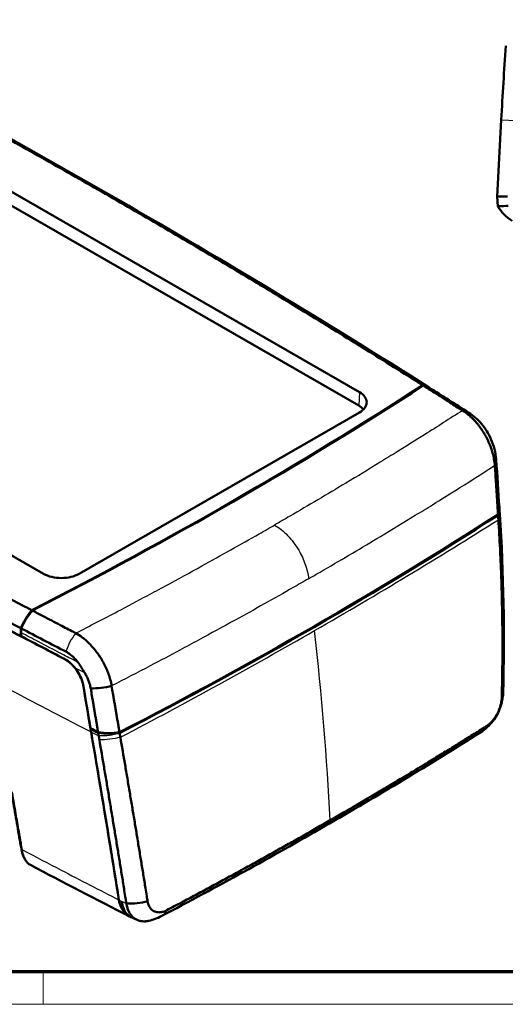
# Model space of a CAD drawing. Units: millimetres. Extents: x 1 to 598, y 1 to 419.
# Drawn here: x 113 to 173, y 1 to 123 of the extents above; entities that cross this region are included whole.
import ezdxf

# ---------------------------------------------------------------- set-up
doc = ezdxf.new("R2010")
doc.units = ezdxf.units.MM
doc.layers.get('0').update_dxf_attribs({"lineweight": 25})
for name, color, linetype, lineweight in [('Rahmen (ISO)', 7, 'Continuous', 70), ('Sichtbar (ISO)', 7, 'Continuous', 50), ('Sichtbar schmal (ISO)', 1, 'Continuous', 25)]:
    doc.layers.add(name, color=color, linetype=linetype, lineweight=lineweight)

# ---------------------------------------------------------------- blocks, each defined once
blk = doc.blocks.new('Ränder Bopla-A2-Rahmen')
at = {"layer": 'Rahmen (ISO)', "color": 91, "lineweight": 70}
blk.add_line((589, 5), (20, 5), dxfattribs=at)
at = {"layer": 'Rahmen (ISO)', "color": 1, "lineweight": 18}
for p, q in [((116, 5), (116, 1)), ((1, 1), (593, 1))]:
    blk.add_line(p, q, dxfattribs=at)

msp = doc.modelspace()

# ---------------------------------------------------------------- linework, layer by layer
at = {"layer": 'Sichtbar (ISO)'}
for p, q in [((82.96482, 118.250974), (155.0897117, 76.7170112)), ((155.0155959, 75.0392365), (82.8907042, 116.5731993)), ((172.1401535, 100.8890798), (172.6380274, 110.3890798)), ((173.4206703, 100.8890798), (172.1401535, 100.8890798)), ((172.2037323, 99.6759237), (172.1401535, 100.8890798)), ((116.0506071, 54.2358861), (43.9257154, 95.7698489)), ((155.0897117, 74.1884761), (120.4414794, 54.2358861)), ((172.4016209, 62.3687624), (172.4178023, 62.1182608)), ((126.6715029, 11.8694171), (126.8218023, 11.7924481))]:
    msp.add_line(p, q, dxfattribs=at)
for centre, major_axis, ratio, start_param, end_param in [((921.6305204, 557.2198266), (1200, 0), 0.575861701, 3.8747072136, 3.9792744204), ((921.5193467, 557.155806), (-1199.8427767, 0), 0.575861701, 0.7391936833, 0.8316026435), ((-275.9659873, 302.4643541), (587.5, 0), 0.575861701, 5.4395910939, 5.5559831937), ((-275.9659873, 302.4643541), (-587.6, 0), 0.575861701, 2.2980168653, 2.414372115), ((152.8942755, 75.4527436), (3.1048156, 0), 0.575861701, 5.4977871438, 7.0685834706), ((152.8942755, 73.8176494), (-3, 0), 0.575861701, 3.5923767567, 3.926990817), ((-274.7833965, 292.0545346), (600, 0), 0.575861701, 5.4426056802, 5.5529686074), ((-274.7734587, 291.9670571), (-600, 0), 0.575861701, 2.3010233023, 2.4113656781), ((118.2460432, 55.5001537), (-3.1048156, 0), 0.575861701, 0.7853981634, 2.3561944902), ((-275.9659862, 300.011712), (587.526179, 0), 0.575861701, 5.4363687022, 5.4365171364), ((921.9603356, 550.1335852), (-1200, 0), 0.575861701, 0.8409412328, 0.8419946909), ((920.5589609, 530.4822069), (1196.3699661, 1.7992815), 0.5785600839, 3.9721592327, 3.9859247944), ((922.7148068, 519.8562177), (1189.82328, 57.8044133), 0.542368294, 3.9536820835, 3.9544994392)]:
    msp.add_ellipse(centre, major_axis=major_axis, ratio=ratio, start_param=start_param, end_param=end_param, dxfattribs=at)
for points, knots in [([(124.6100043, 100.6988779), (122.1480579, 102.1144415), (119.6752571, 103.5239141), (115.9502421, 105.6287173), (114.7059263, 106.3287559), (112.2120067, 107.7257078), (110.9624078, 108.4226185), (108.4579571, 109.813295), (107.2031046, 110.5070613), (104.893792, 111.7782493), (103.8401166, 112.3561454), (102.5782789, 113.0456895), (102.3718695, 113.1584036), (100.9027015, 113.960101), (99.6374169, 114.6475374), (97.1016509, 116.0192349), (95.8311468, 116.7035082), (93.2850284, 118.0688325), (92.0095007, 118.7498375), (89.453102, 120.1087505), (88.1720023, 120.7867791), (86.0670749, 121.8959614), (85.2450965, 122.3278878), (84.4219223, 122.7592341)], [-13.3013918931, -13.3013918931, -13.3013918931, -13.3013918931, -12.2577199936, -12.2577199936, -11.7358905524, -11.7358905524, -11.2140611225, -11.2140611225, -10.6922317031, -10.6922317031, -10.2557335167, -10.2557335167, -10.1704022932, -10.1704022932, -9.648572892, -9.648572892, -9.1267434986, -9.1267434986, -8.604914112, -8.604914112, -8.0830847313, -8.0830847313, -7.7490394238, -7.7490394238, -7.7490394238, -7.7490394238]), ([(124.6100043, 100.6988779), (127.0681702, 99.2811373), (129.5157589, 97.857146), (133.1708087, 95.7120525), (134.3864453, 94.9954987), (136.8122915, 93.559346), (138.0224965, 92.8397498), (140.4374452, 91.3975325), (141.6421898, 90.6749111), (143.8496435, 89.3450664), (144.8531764, 88.738295), (146.050589, 88.0116511), (146.2463202, 87.8927878), (147.6384902, 87.0467502), (148.8322429, 86.3181212), (151.214234, 84.8578708), (152.4024937, 84.1262361), (154.7734178, 82.660024), (155.9560021, 81.9254964), (158.3157927, 80.4533644), (159.4932083, 79.7156281), (161.4193346, 78.503481), (162.1693868, 78.0301352), (162.9184317, 77.5561007)], [-13.3013918931, -13.3013918931, -13.3013918931, -13.3013918931, -12.2577199936, -12.2577199936, -11.7358905524, -11.7358905524, -11.2140611225, -11.2140611225, -10.6922317031, -10.6922317031, -10.2557335167, -10.2557335167, -10.1704022932, -10.1704022932, -9.648572892, -9.648572892, -9.1267434986, -9.1267434986, -8.604914112, -8.604914112, -8.0830847313, -8.0830847313, -7.7490394238, -7.7490394238, -7.7490394238, -7.7490394238]), ([(173.4813439, 99.7269233), (173.0564377, 99.7183736), (172.7374731, 99.70987), (172.3102245, 99.6928701), (172.2032891, 99.6843803), (172.2037323, 99.6759237)], [-5.5432418386, -5.5432418386, -5.5432418386, -5.5432418386, -2.7802804526, -2.7802804526, 0, 0, 0, 0]), ([(163.6969995, 77.2926555), (163.6892268, 77.2979149), (163.6814109, 77.3031001), (163.4513168, 77.4527289), (163.1970226, 77.536126), (162.9184317, 77.5561007)], [-0.1497831878, -0.1497831878, -0.1497831878, -0.1497831878, -0.14466721474, -0.14466721474, 0, 0, 0, 0]), ([(162.985938, 77.513161), (163.3844409, 77.2609228), (163.7825091, 77.0085845), (164.8223894, 76.3484141), (165.4653996, 75.9392164), (166.5989983, 75.2160773), (167.0903243, 74.9020705), (167.666402, 74.5332179), (167.7494259, 74.4800427), (167.8318955, 74.4272061)], [-6.80344742713, -6.80344742713, -6.80344742713, -6.80344742713, -6.62572618076, -6.62572618076, -6.33943842905, -6.33943842905, -6.11844152532, -6.11844152532, -6.08145829774, -6.08145829774, -6.08145829774, -6.08145829774]), ([(167.8318955, 74.4272061), (168.0922484, 74.2718992), (168.3509878, 74.088088), (168.7692118, 73.7413029), (168.9288028, 73.5965936), (169.24173, 73.2878497), (169.3951949, 73.1235599), (169.6942628, 72.7770058), (169.8397532, 72.5946988), (170.1206864, 72.2143077), (170.2560447, 72.0161182), (170.4263365, 71.7462433), (170.4671713, 71.6798337), (170.5919599, 71.4715274), (170.6734387, 71.3276973), (170.8669602, 70.9659194), (170.974858, 70.7455888), (171.1745864, 70.2976776), (171.2662898, 70.0700624), (171.4313896, 69.6121588), (171.5047315, 69.3819279), (171.6319575, 68.9218889), (171.685815, 68.6919509), (171.7820742, 68.1885768), (171.8194688, 67.9169874), (171.8412995, 67.652078)], [-6.08145829774, -6.08145829774, -6.08145829774, -6.08145829774, -6.00565307547, -6.00565307547, -5.95774286845, -5.95774286845, -5.90956951829, -5.90956951829, -5.86110570936, -5.86110570936, -5.81227392037, -5.81227392037, -5.79652897459, -5.79652897459, -5.76329954018, -5.76329954018, -5.71409945431, -5.71409945431, -5.66454801651, -5.66454801651, -5.61488432371, -5.61488432371, -5.56512267661, -5.56512267661, -5.5046820758, -5.5046820758, -5.5046820758, -5.5046820758]), ([(168.6317919, 74.1516146), (169.2080935, 73.7857141), (169.7324957, 73.3197872), (170.6583024, 72.229389), (171.0582218, 71.5825498), (171.7114081, 70.1007287), (171.9400109, 69.2265321), (172.0133624, 68.3622228)], [0, 0, 0, 0, 0.20813521117, 0.20813521117, 0.43243321133, 0.43243321133, 0.69457265483, 0.69457265483, 0.69457265483, 0.69457265483]), ([(74.4054227, 71.7879822), (76.8673692, 70.3724186), (79.34017, 68.962946), (83.065185, 66.8581428), (84.3095008, 66.1581043), (86.8034204, 64.7611523), (88.0530193, 64.0642417), (90.55747, 62.6735652), (91.8123225, 61.9797989), (94.1216351, 60.7086108), (95.1753105, 60.1307147), (96.4371482, 59.4411706), (96.6435576, 59.3284565), (98.1127256, 58.5267591), (99.3780102, 57.8393227), (101.9137761, 56.4676252), (103.1842803, 55.783352), (105.7303987, 54.4180276), (107.0059264, 53.7370226), (109.5623251, 52.3781096), (110.8434248, 51.700081), (112.9483522, 50.5908987), (113.7703306, 50.1589723), (114.5935048, 49.7276261)], [-13.3013918931, -13.3013918931, -13.3013918931, -13.3013918931, -12.2577199936, -12.2577199936, -11.7358905524, -11.7358905524, -11.2140611225, -11.2140611225, -10.6922317031, -10.6922317031, -10.2557335167, -10.2557335167, -10.1704022932, -10.1704022932, -9.648572892, -9.648572892, -9.1267434986, -9.1267434986, -8.604914112, -8.604914112, -8.0830847313, -8.0830847313, -7.7490394238, -7.7490394238, -7.7490394238, -7.7490394238]), ([(73.14734, 69.6026714), (79.7000357, 65.8219504), (86.3284386, 62.0850491), (99.6925795, 54.7231924), (106.4269216, 51.097957), (113.2329172, 47.517704)], [-5.5601954768, -5.5601954768, -5.5601954768, -5.5601954768, -2.7800139197, -2.7800139197, -0.0170053732, -0.0170053732, -0.0170053732, -0.0170053732]), ([(171.8412995, 67.652078), (171.8626854, 67.3223854), (171.8838532, 66.995983), (171.9168275, 66.4874562), (171.9286032, 66.3058379), (171.9521408, 65.9427826), (171.9639049, 65.7613135), (171.9874269, 65.3984372), (171.9991844, 65.2170387), (172.0226878, 64.8543897), (172.0344339, 64.673137), (172.0469013, 64.4807361), (172.0476236, 64.4695894), (172.0593569, 64.2885173), (172.0703671, 64.1185911), (172.0930932, 63.767817), (172.1048092, 63.5869689), (172.1282218, 63.2255395), (172.1399184, 63.0449584), (172.1632898, 62.6841065), (172.1749644, 62.5038347), (172.1982891, 62.1436425), (172.2099389, 61.963725), (172.2259011, 61.7171873), (172.2302146, 61.6505631), (172.2345281, 61.5839368)], [-5.5046820758, -5.5046820758, -5.5046820758, -5.5046820758, -5.394462071, -5.394462071, -5.33328980075, -5.33328980075, -5.27213575489, -5.27213575489, -5.21101432223, -5.21101432223, -5.14993989157, -5.14993989157, -5.14618396954, -5.14618396954, -5.08892685173, -5.08892685173, -5.0279895915, -5.0279895915, -4.9671424997, -4.9671424997, -4.90639996512, -4.90639996512, -4.84577637657, -4.84577637657, -4.82332771452, -4.82332771452, -4.82332771452, -4.82332771452]), ([(172.2345281, 61.5839368), (172.3465574, 61.8330666), (172.4019027, 62.089699), (172.3994271, 62.3793262), (172.3982474, 62.4115718), (172.3961666, 62.4437878)], [-0.26788855242, -0.26788855242, -0.26788855242, -0.26788855242, -0.13381035918, -0.13381035918, -0.11700302148, -0.11700302148, -0.11700302148, -0.11700302148]), ([(172.2403533, 61.4938141), (172.352359, 61.7462062), (172.4075838, 62.0068224), (172.404844, 62.3195216), (172.4022413, 62.3702511), (172.3974923, 62.4209143)], [-0.26818694267, -0.26818694267, -0.26818694267, -0.26818694267, -0.13393870008, -0.13393870008, -0.10793173032, -0.10793173032, -0.10793173032, -0.10793173032]), ([(172.2418404, 61.4708441), (172.242114, 61.4666181), (172.2423875, 61.4623921), (172.245308, 61.4172644), (172.2479508, 61.3763601), (172.2529181, 61.2993469), (172.2552436, 61.2632387), (172.2579593, 61.2210094), (172.2583527, 61.2148904), (172.2591393, 61.2026524), (172.2595325, 61.1965333), (172.2599909, 61.1893985), (172.2600562, 61.1883829), (172.2604492, 61.1822637), (172.260777, 61.1771602), (172.2614976, 61.1659374), (172.2618905, 61.1598181), (172.2626759, 61.1475794), (172.2630686, 61.1414601), (172.2638536, 61.1292212), (172.2642461, 61.1231017), (172.2650308, 61.1108626), (172.265423, 61.104743), (172.2662074, 61.0925037), (172.2665994, 61.086384), (172.2673833, 61.0741444), (172.2677752, 61.0680247), (172.2685587, 61.0557852), (172.2689504, 61.0496651), (172.2704976, 61.0254849), (172.2716523, 61.0074247), (172.2740713, 60.9695611), (172.2753355, 60.9497576), (172.2765987, 60.9299535)], [-5.746622339181, -5.746622339181, -5.746622339181, -5.746622339181, -5.745198447999, -5.745198447999, -5.731417502247, -5.731417502247, -5.719253947853, -5.719253947853, -5.717192809548, -5.717192809548, -5.715131671318, -5.715131671318, -5.714789562013, -5.714789562013, -5.713070533162, -5.713070533162, -5.711009395078, -5.711009395078, -5.708948257067, -5.708948257067, -5.706887119126, -5.706887119126, -5.704825981256, -5.704825981256, -5.702764843454, -5.702764843454, -5.70070370572, -5.70070370572, -5.698642568053, -5.698642568053, -5.692560790856, -5.692560790856, -5.685892327229, -5.685892327229, -5.685892327229, -5.685892327229]), ([(172.2765987, 60.9299535), (172.3534487, 59.7301926), (172.4214832, 58.5306403), (172.5110513, 56.716292), (172.5391015, 56.1010503), (172.5905419, 54.8708582), (172.6139321, 54.2559084), (172.6560505, 53.0263173), (172.6747786, 52.4116763), (172.7075712, 51.1827144), (172.7216356, 50.5683928), (172.7335998, 49.9420542), (172.7338321, 49.9298495), (172.745471, 49.3156948), (172.7546371, 48.7139281), (172.768626, 47.4985381), (172.7733568, 46.8849103), (172.7781486, 45.6582275), (172.7782109, 45.0452178), (172.7736653, 43.8192235), (172.7690539, 43.2061396), (172.7551771, 41.9818746), (172.7459419, 41.3718763), (172.727418, 40.3953027), (172.7196577, 40.0299481), (172.7055528, 39.430068), (172.6996583, 39.1942757), (172.6933537, 38.9562087)], [-5.6858923272, -5.6858923272, -5.6858923272, -5.6858923272, -5.2840793598, -5.2840793598, -5.07785097, -5.07785097, -4.8716254078, -4.8716254078, -4.6653985455, -4.6653985455, -4.4591662514, -4.4591662514, -4.4550677693, -4.4550677693, -4.2529243895, -4.2529243895, -4.0466804097, -4.0466804097, -3.8404473589, -3.8404473589, -3.6342212496, -3.6342212496, -3.4279979377, -3.4279979377, -3.3060379893, -3.3060379893, -3.2259284071, -3.2259284071, -3.2259284071, -3.2259284071]), ([(114.5935048, 49.7276261), (114.2836234, 49.3687694), (114.0011392, 48.9762571), (113.553629, 48.22303), (113.378379, 47.8724848), (113.2329172, 47.517704)], [-0.28858373295, -0.28858373295, -0.28858373295, -0.28858373295, -0.14425267136, -0.14425267136, -0.02612860456, -0.02612860456, -0.02612860456, -0.02612860456]), ([(114.6680708, 49.6887518), (114.3595784, 49.3340179), (114.0776042, 48.946457), (113.6247315, 48.1958782), (113.4448444, 47.8419721), (113.2952551, 47.483396)], [-0.28648506623, -0.28648506623, -0.28648506623, -0.28648506623, -0.14312473695, -0.14312473695, -0.0232703346, -0.0232703346, -0.0232703346, -0.0232703346]), ([(114.6680708, 49.6887518), (115.1060894, 49.4592692), (115.544282, 49.2300369), (116.6906864, 48.6312097), (117.4012696, 48.2609248), (118.657021, 47.6081287), (119.2023026, 47.3251929), (119.8428255, 46.9934518), (119.9351658, 46.9456415), (120.0269179, 46.8981504)], [-6.80344742713, -6.80344742713, -6.80344742713, -6.80344742713, -6.62572618076, -6.62572618076, -6.33943842905, -6.33943842905, -6.11844152532, -6.11844152532, -6.08145829774, -6.08145829774, -6.08145829774, -6.08145829774]), ([(113.2952551, 47.483396), (114.2070187, 47.0038019), (115.1200185, 46.5250424), (116.9533818, 45.5666361), (117.8737664, 45.0869839), (118.7952443, 44.6082651)], [-0.74207363936, -0.74207363936, -0.74207363936, -0.74207363936, -0.37197554406, -0.37197554406, 0, 0, 0, 0]), ([(120.0269179, 46.8981504), (120.2966128, 46.7482231), (120.5665439, 46.5708569), (121.0060681, 46.2363377), (121.1745882, 46.0967703), (121.5066357, 45.7990371), (121.6703078, 45.6406252), (121.9909588, 45.3065001), (122.1478283, 45.1307458), (122.4525387, 44.764047), (122.6003019, 44.5730011), (122.7874962, 44.3128597), (122.8324911, 44.2488458), (122.9703301, 44.0480546), (123.060822, 43.9094148), (123.2770127, 43.5606913), (123.3987151, 43.3483102), (123.6264851, 42.9165472), (123.7324277, 42.6971317), (123.9261333, 42.2557011), (124.0138384, 42.0337414), (124.1697084, 41.5901974), (124.2378546, 41.3684877), (124.3653182, 40.883083), (124.4194977, 40.6211594), (124.4576417, 40.3656442)], [-6.08145829774, -6.08145829774, -6.08145829774, -6.08145829774, -6.00565307547, -6.00565307547, -5.95774286845, -5.95774286845, -5.90956951829, -5.90956951829, -5.86110570936, -5.86110570936, -5.81227392037, -5.81227392037, -5.79652897459, -5.79652897459, -5.76329954018, -5.76329954018, -5.71409945431, -5.71409945431, -5.66454801651, -5.66454801651, -5.61488432371, -5.61488432371, -5.56512267661, -5.56512267661, -5.5046820758, -5.5046820758, -5.5046820758, -5.5046820758]), ([(118.7952443, 44.6082651), (118.991925, 44.506209), (119.1871505, 44.3799115), (119.5661699, 44.0848099), (119.7491476, 43.9169126), (120.0514281, 43.5935141), (120.1744886, 43.4464395), (120.2902211, 43.2919001)], [-0.29649822143, -0.29649822143, -0.29649822143, -0.29649822143, -0.21723388612, -0.21723388612, -0.13838882569, -0.13838882569, -0.079756467, -0.079756467, -0.079756467, -0.079756467]), ([(118.6057758, 43.7167248), (118.6180042, 43.7103832), (118.6302376, 43.7039356), (118.6700092, 43.682637), (118.6975584, 43.6673597), (118.7790719, 43.6206075), (118.8330123, 43.587661), (119.1449553, 43.3854906), (119.3979257, 43.1752396), (119.8587959, 42.7003008), (120.0654544, 42.4420398), (120.4619292, 41.8383118), (120.6371425, 41.4911713), (120.8396097, 40.927606), (120.8967242, 40.7133598), (120.9318231, 40.506808)], [-1.42420578253, -1.42420578253, -1.42420578253, -1.42420578253, -1.41926952283, -1.41926952283, -1.40816243404, -1.40816243404, -1.38640618011, -1.38640618011, -1.28204404581, -1.28204404581, -1.18315256487, -1.18315256487, -1.06516084087, -1.06516084087, -0.99117860483, -0.99117860483, -0.99117860483, -0.99117860483]), ([(118.6161767, 43.7220349), (118.623047, 43.718472), (118.6299174, 43.7148747), (118.6490813, 43.7047446), (118.6613741, 43.6981364), (118.6987646, 43.6777009), (118.723853, 43.6635292), (118.80346, 43.6171027), (118.8578716, 43.5831925), (119.0214711, 43.4746867), (119.1297321, 43.3939942), (119.4684889, 43.1137654), (119.6896236, 42.8884264), (119.8953525, 42.6408731)], [0.0124079782, 0.0124079782, 0.0124079782, 0.0124079782, 0.01518166089, 0.01518166089, 0.02014491866, 0.02014491866, 0.03028087213, 0.03028087213, 0.05233440295, 0.05233440295, 0.09686430313, 0.09686430313, 0.19405070004, 0.19405070004, 0.19405070004, 0.19405070004]), ([(120.9318231, 40.506808), (120.8854121, 40.7799301), (120.8007383, 41.0651724), (120.5673494, 41.6248993), (120.4230599, 41.8959874), (120.1433735, 42.3243211), (120.023253, 42.4869705), (119.8953525, 42.6408731)], [-0.46325079264, -0.46325079264, -0.46325079264, -0.46325079264, -0.36587194196, -0.36587194196, -0.27286272265, -0.27286272265, -0.21220308375, -0.21220308375, -0.21220308375, -0.21220308375]), ([(121.8720017, 40.0556792), (121.8431063, 40.2263502), (121.8029936, 40.4011784), (121.7098239, 40.7249568), (121.6603595, 40.8727632), (121.547803, 41.1683028), (121.4847229, 41.3161201), (121.34585, 41.6099442), (121.2700983, 41.7559145), (121.1688587, 41.9347769), (121.1488192, 41.9694736), (121.1284512, 42.0040435)], [5.5046820758, 5.5046820758, 5.5046820758, 5.5046820758, 5.56512267661, 5.56512267661, 5.61488432371, 5.61488432371, 5.66454801651, 5.66454801651, 5.71409945431, 5.71409945431, 5.72607283509, 5.72607283509, 5.72607283509, 5.72607283509]), ([(124.4576417, 40.3656442), (124.5107471, 40.0542177), (124.5633255, 39.7459034), (124.6452432, 39.2655613), (124.6745002, 39.0940098), (124.732986, 38.7510797), (124.7622199, 38.5796709), (124.8206787, 38.2369134), (124.8499021, 38.0655728), (124.9083261, 37.7230333), (124.937527, 37.5518321), (124.9685244, 37.3701019), (124.9703203, 37.3595734), (124.9994926, 37.1885438), (125.0268696, 37.0280426), (125.083384, 36.6967259), (125.1125216, 36.5259103), (125.1707546, 36.1845326), (125.19985, 36.0139708), (125.2579917, 35.6731418), (125.2870382, 35.5028738), (125.3450755, 35.1626712), (125.3740658, 34.9927394), (125.4137913, 34.7598861), (125.4245268, 34.6969601), (125.4352626, 34.6340321)], [-5.5046820758, -5.5046820758, -5.5046820758, -5.5046820758, -5.394462071, -5.394462071, -5.33328980075, -5.33328980075, -5.27213575489, -5.27213575489, -5.21101432223, -5.21101432223, -5.14993989157, -5.14993989157, -5.14618396954, -5.14618396954, -5.08892685173, -5.08892685173, -5.0279895915, -5.0279895915, -4.9671424997, -4.9671424997, -4.90639996512, -4.90639996512, -4.84577637657, -4.84577637657, -4.82332771452, -4.82332771452, -4.82332771452, -4.82332771452]), ([(122.7889363, 34.6408348), (122.7674682, 34.7675847), (122.7460002, 34.8943361), (122.6956853, 35.1914095), (122.6668389, 35.3617301), (122.6090977, 35.7026643), (122.5802028, 35.8732788), (122.522371, 36.2147619), (122.4934342, 36.3856302), (122.4373092, 36.7170492), (122.4101208, 36.8775998), (122.3811495, 37.0486823), (122.3793661, 37.059214), (122.3485822, 37.2410003), (122.3195825, 37.4122542), (122.2615611, 37.7548994), (122.232539, 37.9262927), (122.1744831, 38.2691559), (122.1454506, 38.4406176), (122.0873678, 38.7836533), (122.0583124, 38.9552577), (121.9769593, 39.4357478), (121.9247438, 39.7441571), (121.8720017, 40.0556792)], [4.86119525898, 4.86119525898, 4.86119525898, 4.86119525898, 4.90639996512, 4.90639996512, 4.9671424997, 4.9671424997, 5.0279895915, 5.0279895915, 5.08892685173, 5.08892685173, 5.14618396954, 5.14618396954, 5.14993989157, 5.14993989157, 5.21101432223, 5.21101432223, 5.27213575489, 5.27213575489, 5.33328980075, 5.33328980075, 5.394462071, 5.394462071, 5.5046820758, 5.5046820758, 5.5046820758, 5.5046820758]), ([(172.8713681, 39.5171846), (172.8434378, 38.9064067), (172.7201402, 38.2912691), (172.2999555, 37.1108852), (171.9886555, 36.5336565), (171.1842031, 35.4848544), (170.6686581, 35.0072125), (170.0932978, 34.6458499)], [0, 0, 0, 0, 0.18375933144, 0.18375933144, 0.37612844885, 0.37612844885, 0.58080061684, 0.58080061684, 0.58080061684, 0.58080061684]), ([(172.6933537, 38.9562087), (172.6900649, 38.8320173), (172.6801896, 38.7046879), (172.6486792, 38.4562371), (172.6280857, 38.335435), (172.5761667, 38.0923329), (172.544878, 37.9701455), (172.4722157, 37.7265544), (172.4308502, 37.6051424), (172.338922, 37.365471), (172.2884115, 37.2472098), (172.1817231, 37.0211021), (172.1259763, 36.9130375), (172.0637277, 36.8022239), (172.0606306, 36.7967345), (171.994991, 36.6808989), (171.928717, 36.5736279), (171.7901626, 36.3675411), (171.7179246, 36.2686813), (171.5685475, 36.0806033), (171.4914386, 35.9913569), (171.3335054, 35.8236736), (171.2526848, 35.7451847), (171.0432719, 35.5600131), (170.9134547, 35.4620149), (170.7826402, 35.3795001)], [-3.22592840709, -3.22592840709, -3.22592840709, -3.22592840709, -3.18407804081, -3.18407804081, -3.14579958135, -3.14579958135, -3.10752534548, -3.10752534548, -3.0692857451, -3.0692857451, -3.03124551638, -3.03124551638, -2.99517149385, -2.99517149385, -2.99328865481, -2.99328865481, -2.95538551869, -2.95538551869, -2.91771966143, -2.91771966143, -2.88019933764, -2.88019933764, -2.84283845782, -2.84283845782, -2.78499144664, -2.78499144664, -2.78499144664, -2.78499144664]), ([(170.7826402, 35.3795001), (170.2156317, 35.0218445), (169.6532738, 34.6686104), (168.5647399, 33.9876982), (168.0427336, 33.6624198), (166.9952903, 33.012222), (166.4703611, 32.6876213), (165.41851, 32.0396787), (164.8915545, 31.7163155), (163.835444, 31.0707193), (163.3063035, 30.7484953), (162.2640081, 30.1162098), (161.7509217, 29.806107), (161.2186588, 29.4856023), (161.2004762, 29.474655), (160.6499567, 29.1432437), (160.1165547, 28.8233647), (159.0476288, 28.1847845), (158.5121048, 27.8660832), (157.4389417, 27.2298624), (156.9013026, 26.9123429), (155.8239175, 26.2784905), (155.2841717, 25.9621577), (153.6617865, 25.0149468), (152.5760034, 24.3858582), (151.4860459, 23.7591659)], [-2.7849914466, -2.7849914466, -2.7849914466, -2.7849914466, -2.5348451428, -2.5348451428, -2.3044047061, -2.3044047061, -2.0739641926, -2.0739641926, -1.8435237122, -1.8435237122, -1.6130832294, -1.6130832294, -1.3905142447, -1.3905142447, -1.3826427506, -1.3826427506, -1.1522022859, -1.1522022859, -0.9217617966, -0.9217617966, -0.6913213911, -0.6913213911, -0.4608808284, -0.4608808284, -0.0000007846, -0.0000007846, -0.0000007846, -0.0000007846]), ([(125.3657125, 13.9034654), (124.8484381, 17.1333092), (124.3151592, 20.4088647), (123.1925077, 27.1927131), (122.6019051, 30.7037105), (121.9938835, 34.259414)], [-2.4837807316, -2.4837807316, -2.4837807316, -2.4837807316, -1.2683751599, -1.2683751599, 0, 0, 0, 0]), ([(122.7889363, 34.6408348), (123.2224619, 34.5740314), (123.6694977, 34.5397597), (124.5624538, 34.5380387), (125.0052975, 34.5699148), (125.4352626, 34.6340321)], [-0.26786682443, -0.26786682443, -0.26786682443, -0.26786682443, -0.13324424265, -0.13324424265, 0, 0, 0, 0]), ([(122.8006023, 34.5812123), (123.2349758, 34.5090456), (123.6828514, 34.4698594), (124.5767306, 34.4596192), (125.0196879, 34.4877979), (125.4497938, 34.5489229)], [-0.26815829222, -0.26815829222, -0.26815829222, -0.26815829222, -0.13327947668, -0.13327947668, 0, 0, 0, 0]), ([(122.8626646, 34.2148511), (122.8459676, 34.313414), (122.8292712, 34.4119745), (122.8085844, 34.5340924), (122.8045934, 34.5576523), (122.8006023, 34.5812123)], [5.746622339181, 5.746622339181, 5.746622339181, 5.746622339181, 5.781772184339, 5.781772184339, 5.790174606206, 5.790174606206, 5.790174606206, 5.790174606206]), ([(122.9495726, 33.7022374), (122.9463815, 33.7209954), (122.9431914, 33.739754), (122.9370939, 33.7756222), (122.9341864, 33.7927316), (122.9302948, 33.8156401), (122.9293099, 33.8214385), (122.9273404, 33.8330347), (122.9263557, 33.8388329), (122.9243866, 33.8504297), (122.9234022, 33.8562281), (122.9214335, 33.867825), (122.9204492, 33.8736236), (122.918481, 33.8852208), (122.9174969, 33.8910195), (122.9155291, 33.9026169), (122.9145453, 33.9084157), (122.9125778, 33.9200134), (122.9115942, 33.9258123), (122.9097904, 33.9364478), (122.9089702, 33.9412843), (122.9079869, 33.9470834), (122.9078237, 33.9480459), (122.9066772, 33.9548076), (122.905694, 33.9606067), (122.9037278, 33.9722052), (122.9027448, 33.9780045), (122.8959615, 34.0180284), (122.8901648, 34.0522548), (122.8778084, 34.1252626), (122.8712498, 34.1640446), (122.8640188, 34.2068364), (122.8633417, 34.2108437), (122.8626646, 34.2148511)], [5.685892327229, 5.685892327229, 5.685892327229, 5.685892327229, 5.692560790856, 5.692560790856, 5.698642568053, 5.698642568053, 5.70070370572, 5.70070370572, 5.702764843454, 5.702764843454, 5.704825981256, 5.704825981256, 5.706887119126, 5.706887119126, 5.708948257067, 5.708948257067, 5.711009395078, 5.711009395078, 5.713070533162, 5.713070533162, 5.714789562013, 5.714789562013, 5.715131671318, 5.715131671318, 5.717192809548, 5.717192809548, 5.719253947853, 5.719253947853, 5.731417502247, 5.731417502247, 5.745198447999, 5.745198447999, 5.746622339181, 5.746622339181, 5.746622339181, 5.746622339181]), ([(125.4534951, 34.527228), (125.454176, 34.5232366), (125.4548571, 34.5192452), (125.4621298, 34.4766238), (125.4687261, 34.4379962), (125.4811536, 34.365279), (125.4869836, 34.331189), (125.4938059, 34.2913245), (125.4947945, 34.2855482), (125.496772, 34.273996), (125.4977608, 34.2682199), (125.4989139, 34.2614852), (125.4990781, 34.2605265), (125.5000671, 34.2547505), (125.500892, 34.2499333), (125.5027061, 34.2393402), (125.5036954, 34.2335644), (125.5056741, 34.2220128), (125.5066636, 34.2162371), (125.5086427, 34.2046859), (125.5096324, 34.1989103), (125.511612, 34.1873593), (125.5126018, 34.1815839), (125.5145818, 34.1700331), (125.5155719, 34.1642578), (125.5175523, 34.1527072), (125.5185426, 34.1469321), (125.5205234, 34.1353821), (125.5215139, 34.1296068), (125.5254279, 34.1067895), (125.5283521, 34.0897483), (125.5344844, 34.054023), (125.5376928, 34.0353391), (125.5409022, 34.0166559)], [-5.746622339181, -5.746622339181, -5.746622339181, -5.746622339181, -5.745198447999, -5.745198447999, -5.731417502247, -5.731417502247, -5.719253947853, -5.719253947853, -5.717192809548, -5.717192809548, -5.715131671318, -5.715131671318, -5.714789562013, -5.714789562013, -5.713070533162, -5.713070533162, -5.711009395078, -5.711009395078, -5.708948257067, -5.708948257067, -5.706887119126, -5.706887119126, -5.704825981256, -5.704825981256, -5.702764843454, -5.702764843454, -5.70070370572, -5.70070370572, -5.698642568053, -5.698642568053, -5.692560790856, -5.692560790856, -5.685892327229, -5.685892327229, -5.685892327229, -5.685892327229]), ([(126.286951, 13.4645784), (126.2527726, 13.6787686), (126.2188585, 13.8910762), (126.1324147, 14.4316286), (126.0796149, 14.7612407), (125.9380861, 15.6433168), (125.8492626, 16.1953849), (125.6701465, 17.3055706), (125.5800246, 17.8626233), (125.3989548, 18.9787632), (125.3079927, 19.5379393), (125.1251166, 20.6590828), (125.0332091, 21.2210096), (124.8503233, 22.3361589), (124.7593612, 22.8893425), (124.6661056, 23.4549821), (124.6642522, 23.4662231), (124.5691292, 24.0431282), (124.4754018, 24.6100541), (124.2870364, 25.7463754), (124.1923984, 26.3157714), (124.0022101, 27.4570211), (123.9066598, 28.0288747), (123.7146461, 29.1750212), (123.6181827, 29.7493137), (123.3324283, 31.4460926), (123.1418495, 32.5720209), (122.9495726, 33.7022374)], [3.2259284071, 3.2259284071, 3.2259284071, 3.2259284071, 3.3060379893, 3.3060379893, 3.4279979377, 3.4279979377, 3.6342212496, 3.6342212496, 3.8404473589, 3.8404473589, 4.0466804097, 4.0466804097, 4.2529243895, 4.2529243895, 4.4550677693, 4.4550677693, 4.4591662514, 4.4591662514, 4.6653985455, 4.6653985455, 4.8716254078, 4.8716254078, 5.07785097, 5.07785097, 5.2840793598, 5.2840793598, 5.6858923272, 5.6858923272, 5.6858923272, 5.6858923272]), ([(125.5409022, 34.0166559), (125.73502, 32.8844249), (125.9274162, 31.7564878), (126.2158845, 30.0566785), (126.3132621, 29.4813598), (126.5070916, 28.3331642), (126.6035435, 27.7602877), (126.7955224, 26.6169956), (126.8910493, 26.04658), (127.0811799, 24.9082231), (127.1757837, 24.340281), (127.271794, 23.7623413), (127.2736646, 23.7510801), (127.36779, 23.1844262), (127.4595984, 22.63025), (127.6441817, 21.5130988), (127.7369401, 20.9501628), (127.9215051, 19.8270045), (128.0133052, 19.266823), (128.1960383, 18.1486754), (128.2869855, 17.59062), (128.4677391, 16.4784352), (128.5573745, 15.9253727), (128.7001864, 15.0417062), (128.7534612, 14.7114994), (128.8406874, 14.169972), (128.8749098, 13.9572815), (128.9093969, 13.7427048)], [-5.6858923272, -5.6858923272, -5.6858923272, -5.6858923272, -5.2840793598, -5.2840793598, -5.07785097, -5.07785097, -4.8716254078, -4.8716254078, -4.6653985455, -4.6653985455, -4.4591662514, -4.4591662514, -4.4550677693, -4.4550677693, -4.2529243895, -4.2529243895, -4.0466804097, -4.0466804097, -3.8404473589, -3.8404473589, -3.6342212496, -3.6342212496, -3.4279979377, -3.4279979377, -3.3060379893, -3.3060379893, -3.2259284071, -3.2259284071, -3.2259284071, -3.2259284071]), ([(112.0857512, 27.262478), (112.1636118, 26.7928051), (112.2420145, 26.323663), (112.3999448, 25.3864315), (112.4794724, 24.918342), (112.6396935, 23.9832061), (112.720387, 23.5161597), (112.882982, 22.5831003), (112.9648834, 22.1170872), (113.1299365, 21.1860842), (113.2130883, 20.7210943), (113.2968867, 20.2566107)], [0, 0, 0, 0, 0.17272914731, 0.17272914731, 0.34545829461, 0.34545829461, 0.51818744192, 0.51818744192, 0.69091658923, 0.69091658923, 0.86364573653, 0.86364573653, 0.86364573653, 0.86364573653]), ([(131.2783616, 12.630499), (131.9002944, 12.9575092), (132.5145452, 13.281839), (133.6986064, 13.9096273), (134.2642476, 14.2106833), (135.394907, 14.8147716), (135.9593721, 15.1175113), (137.0861175, 15.7241389), (137.6484346, 16.0280461), (138.7711071, 16.6371276), (139.3314468, 16.9422935), (140.4309799, 17.543405), (140.9702448, 17.8393111), (141.5276004, 18.1462759), (141.5466376, 18.1567621), (142.1229598, 18.4742558), (142.6792293, 18.7818769), (143.7897241, 19.3983415), (144.3439495, 19.7071852), (145.4503489, 20.3260909), (146.0025229, 20.636153), (147.1048114, 21.2574912), (147.6549256, 21.5687671), (149.3021658, 22.5044082), (150.3961855, 23.1305846), (151.4860459, 23.7591659)], [-2.7849914466, -2.7849914466, -2.7849914466, -2.7849914466, -2.5348451428, -2.5348451428, -2.3044047061, -2.3044047061, -2.0739641926, -2.0739641926, -1.8435237122, -1.8435237122, -1.6130832294, -1.6130832294, -1.3905142447, -1.3905142447, -1.3826427506, -1.3826427506, -1.1522022859, -1.1522022859, -0.9217617966, -0.9217617966, -0.6913213911, -0.6913213911, -0.4608808284, -0.4608808284, -0.0000007846, -0.0000007846, -0.0000007846, -0.0000007846]), ([(113.2968867, 20.2566107), (113.330079, 20.0726302), (113.3698559, 19.8957124), (113.4635119, 19.5605241), (113.517159, 19.4026912), (113.6414006, 19.1057823), (113.7120587, 18.966706), (113.8742247, 18.7110589), (113.965803, 18.594177), (114.17667, 18.3870641), (114.2960939, 18.297536), (114.426777, 18.2287185)], [0, 0, 0, 0, 0.06343806089, 0.06343806089, 0.12687612179, 0.12687612179, 0.19031418268, 0.19031418268, 0.25375224358, 0.25375224358, 0.31719030447, 0.31719030447, 0.31719030447, 0.31719030447]), ([(126.6715029, 11.8694172), (126.3619447, 12.0279707), (126.0950031, 12.2625419), (125.6244406, 12.9280614), (125.4491379, 13.3825602), (125.3657125, 13.9034654)], [-0.35909536032, -0.35909536032, -0.35909536032, -0.35909536032, -0.19601910418, -0.19601910418, 0, 0, 0, 0]), ([(126.8883728, 11.7603082), (126.8414996, 11.7815993), (126.7956606, 11.8051867), (126.4738333, 11.9912709), (126.242989, 12.2366068), (125.89362, 12.8763532), (125.7776446, 13.2661242), (125.7249477, 13.7125945), (125.7245247, 13.7162182), (125.724106, 13.7198453)], [-0.36883950129, -0.36883950129, -0.36883950129, -0.36883950129, -0.34128350011, -0.34128350011, -0.17064873134, -0.17064873134, 0, 0, 0.00139509486, 0.00139509486, 0.00139509486, 0.00139509486]), ([(129.0607862, 11.325042), (129.010336, 11.3133159), (128.960125, 11.3030301), (128.7669202, 11.2688445), (128.6260034, 11.2554458), (128.3503252, 11.2527473), (128.2156078, 11.2635493), (127.9542817, 11.3094711), (127.8277337, 11.3447403), (127.7006786, 11.3943367), (127.6946794, 11.3967133), (127.5740158, 11.4452189), (127.4643734, 11.502151), (127.2510638, 11.6405853), (127.1480545, 11.7232572), (126.9561571, 11.9110345), (126.8673527, 12.0162436), (126.7058539, 12.2473295), (126.6331706, 12.3732341), (126.5052191, 12.643721), (126.4500306, 12.7882028), (126.3539955, 13.1063183), (126.3148851, 13.2814788), (126.286951, 13.4645784)], [2.86712704188, 2.86712704188, 2.86712704188, 2.86712704188, 2.88019933764, 2.88019933764, 2.91771966143, 2.91771966143, 2.95538551869, 2.95538551869, 2.99328865481, 2.99328865481, 2.99517149385, 2.99517149385, 3.03124551638, 3.03124551638, 3.0692857451, 3.0692857451, 3.10752534548, 3.10752534548, 3.14579958135, 3.14579958135, 3.18407804081, 3.18407804081, 3.22592840709, 3.22592840709, 3.22592840709, 3.22592840709]), ([(128.9093969, 13.7427048), (128.9273876, 13.6307675), (128.952434, 13.5235482), (129.0137384, 13.3285459), (129.0489008, 13.2398514), (129.1303108, 13.0735285), (129.176508, 12.9959622), (129.2790733, 12.8532779), (129.3354344, 12.788143), (129.45716, 12.6715066), (129.5224717, 12.619943), (129.6576667, 12.5331267), (129.7271355, 12.4971689), (129.8035665, 12.4662155), (129.8073664, 12.4646979), (129.8878437, 12.4330054), (129.967979, 12.410046), (130.1334247, 12.3790211), (130.2186968, 12.3708654), (130.393162, 12.3692757), (130.4823272, 12.3757802), (130.6632409, 12.4032259), (130.7549913, 12.424114), (130.9906704, 12.4952539), (131.1348755, 12.5550545), (131.2783616, 12.630499)], [-3.22592840709, -3.22592840709, -3.22592840709, -3.22592840709, -3.18407804081, -3.18407804081, -3.14579958135, -3.14579958135, -3.10752534548, -3.10752534548, -3.0692857451, -3.0692857451, -3.03124551638, -3.03124551638, -2.99517149385, -2.99517149385, -2.99328865481, -2.99328865481, -2.95538551869, -2.95538551869, -2.91771966143, -2.91771966143, -2.88019933764, -2.88019933764, -2.84283845782, -2.84283845782, -2.78499144664, -2.78499144664, -2.78499144664, -2.78499144664])]:
    msp.add_open_spline(points, degree=3, knots=knots, dxfattribs=at)
for points in [[(85.1172672, 122.5466458), (98.805699, 115.3712774), (112.2099709, 108.0108072), (125.3090348, 100.4768905)], [(172.6380274, 110.3890798), (172.7974895, 113.4317982), (172.9847532, 116.4728496), (173.199787, 119.5118536)], [(125.3085966, 100.4761328), (125.3091133, 100.4758355), (125.30963, 100.4755379), (125.3101464, 100.4752401)], [(125.3105848, 100.4759979), (138.3976956, 92.9303016), (151.1867395, 85.2072041), (163.6573639, 77.3185938)], [(173.9829301, 97.8890798), (173.2509379, 98.3205593), (172.6320689, 98.9420879), (172.2037323, 99.6759237)], [(163.7192206, 77.2788661), (163.5029969, 77.4156687), (163.2561859, 77.4944667), (162.985938, 77.513161)], [(163.7192206, 77.2788661), (165.3643166, 76.2380303), (167.0039563, 75.1942599), (168.6380404, 74.1476299)], [(171.8412995, 67.652078), (171.974458, 67.8938446), (172.0315213, 68.1340961), (172.0124124, 68.3620845)], [(172.0148749, 68.3419944), (172.1420975, 66.3759253), (172.2691794, 64.4098746), (172.3961666, 62.4437878)], [(172.4175781, 62.1217338), (172.4293116, 61.9567601), (172.4409895, 61.79166), (172.452567, 61.6264853)], [(172.2403533, 61.4938141), (172.240849, 61.4861575), (172.2413447, 61.4785008), (172.2418404, 61.4708441)], [(172.4519986, 61.620239), (172.4518699, 61.6222782), (172.451735, 61.6243166), (172.4515941, 61.6263541)], [(172.452977, 61.6203707), (172.9252181, 54.2414345), (173.0655528, 46.8681082), (172.8721241, 39.5381535)], [(113.1945633, 46.5402608), (113.2073422, 46.8659108), (113.2201309, 47.1918289), (113.2329172, 47.517704)], [(113.2700288, 46.9482712), (113.2631706, 46.8027919), (113.2597272, 46.6588806), (113.2597024, 46.5166839)], [(113.2597024, 46.5166839), (115.0403182, 45.5820393), (116.8258178, 44.6504854), (118.6161767, 43.7220349)], [(113.2952551, 47.483396), (113.2868464, 47.3050167), (113.2784368, 47.1266247), (113.2700288, 46.9482712)], [(121.1284512, 42.0040435), (120.867934, 42.4462126), (120.5949155, 42.8850366), (120.2902211, 43.2919001)], [(121.8463584, 35.125935), (121.5424689, 36.9135923), (121.2356124, 38.7190506), (120.9318231, 40.506808)], [(121.9191962, 34.6974663), (121.5921322, 36.6213906), (121.2609894, 38.5697109), (120.9318231, 40.506808)], [(124.4576417, 40.3656442), (123.6114407, 40.1635117), (122.7092317, 40.0553554), (121.8720017, 40.0556792)], [(172.6933537, 38.9562087), (172.8066256, 39.1429147), (172.8658683, 39.3390829), (172.8710663, 39.5382069)], [(121.8886713, 35.1041365), (121.8768333, 35.0980732), (121.8649948, 35.0920103), (121.853156, 35.0859476)], [(121.853156, 35.0859476), (121.8751685, 34.9564572), (121.8971832, 34.8269561), (121.9191962, 34.6974663)], [(121.853156, 35.0859476), (122.1688222, 34.917606), (122.4846377, 34.7493609), (122.8006023, 34.5812123)], [(121.9191962, 34.6974663), (121.9440257, 34.5514091), (121.9689215, 34.4053916), (121.9938835, 34.259414)], [(121.9938835, 34.259414), (121.9689215, 34.4053916), (121.9440257, 34.5514091), (121.9191962, 34.6974663)], [(121.9938835, 34.259414), (122.0949048, 33.6686426), (122.1954464, 33.0790978), (122.2955085, 32.4907906)], [(125.4497938, 34.5489229), (125.4510275, 34.5416913), (125.4522613, 34.5344597), (125.4534951, 34.527228)], [(170.0932942, 34.6458557), (163.8123525, 30.6816077), (157.3725505, 26.8012423), (150.783362, 23.0104042)], [(122.9724184, 28.4864558), (122.7492912, 29.8145959), (122.5236572, 31.14941), (122.2955085, 32.4907906)], [(125.3657125, 13.9034654), (124.6026753, 18.6678433), (123.8049868, 23.5306858), (122.9724184, 28.4864558)], [(150.7833617, 23.0104047), (144.1969386, 19.2138914), (137.4575182, 15.5048292), (130.5756559, 11.8888099)], [(128.9093969, 13.7427048), (128.0581377, 13.5060732), (127.1420574, 13.4089173), (126.286951, 13.4645784)], [(130.5827511, 11.8925609), (130.1051258, 11.6385025), (129.5883575, 11.4476546), (129.0607998, 11.3250422)]]:
    msp.add_open_spline(points, degree=3, dxfattribs=at)
at = {"layer": 'Sichtbar schmal (ISO)'}
for p, q in [((172.6380274, 110.3890798), (174.4875304, 110.2921514)), ((155.0897117, 76.7170112), (155.0155959, 75.0392365))]:
    msp.add_line(p, q, dxfattribs=at)
for centre, major_axis, ratio, start_param, end_param in [((919.6584074, 599.5916314), (1197.9086971, 54.1835756), 0.6053719391, 3.9009869938, 3.9565906605), ((-266.5061348, 219.19349), (-593.1976291, -71.1433201), 0.4891872898, 2.2878135312, 2.3429199639), ((-266.5061348, 219.19349), (-593.1976291, -71.1433201), 0.4891872898, 2.2327070985, 2.2878135312), ((-275.9660045, 300.0117239), (-594.7843056, 0), 0.575861701, 2.2961315696, 2.2961549394), ((919.6584074, 599.5916314), (1197.9086971, 54.1835756), 0.6053719391, 3.9565906605, 3.9576452098), ((113.788943, 20.3453836), (-0.4920563, -0.0887729), 0.5739951374, 0, 0.7219632043)]:
    msp.add_ellipse(centre, major_axis=major_axis, ratio=ratio, start_param=start_param, end_param=end_param, dxfattribs=at)
for points in [[(124.6100043, 100.6988779), (124.8643485, 100.6720032), (125.0993775, 100.5964877), (125.3085966, 100.4761328)], [(167.8318955, 74.4272061), (168.1201916, 74.3979797), (168.389801, 74.3036567), (168.631201, 74.1503842)], [(172.2418404, 61.4708441), (172.373018, 61.6709305), (172.4313801, 61.8901317), (172.4168277, 62.1183943)], [(172.2765987, 60.9299535), (172.2784262, 60.9332204), (172.2802395, 60.9364871), (172.2820387, 60.9397537)], [(172.2820387, 60.9397537), (172.4091831, 61.1705889), (172.4658679, 61.4005977), (172.4519986, 61.620239)], [(120.0269179, 46.8981504), (119.4930985, 46.2272151), (119.064105, 45.4282793), (118.7952443, 44.6082652)], [(151.4860459, 23.7591659), (151.090354, 31.4575036), (150.4412913, 39.2812051), (149.5402987, 47.2122414)], [(170.7445156, 35.3166641), (170.6586792, 35.1798549), (170.5629399, 35.0565296), (170.4589226, 34.9467817)], [(170.7826402, 35.3795001), (170.7701556, 35.3582581), (170.7574413, 35.3373201), (170.7445156, 35.3166641)], [(122.8921008, 34.2128973), (122.8822815, 34.2135263), (122.8724694, 34.2141776), (122.8626646, 34.2148511)], [(125.4534951, 34.527228), (124.6259006, 34.2685392), (123.7329143, 34.1590373), (122.8921008, 34.2128973)], [(170.4589226, 34.9467817), (170.3463996, 34.8298917), (170.2238671, 34.7295268), (170.0928115, 34.64682)], [(125.5209123, 34.0118119), (124.6793109, 33.8087338), (123.7825357, 33.7007299), (122.9495726, 33.7022374)], [(125.5409022, 34.0166559), (125.5342424, 34.0150353), (125.5275791, 34.0134206), (125.5209123, 34.0118119)], [(151.4860459, 23.7591659), (151.311844, 23.4319066), (151.071989, 23.1787714), (150.7826922, 23.0114958)], [(125.3657125, 13.9034654), (125.4851557, 13.8422449), (125.6046202, 13.7810382), (125.724106, 13.7198453)], [(131.0147433, 12.2323895), (130.8906839, 12.0942664), (130.7455453, 11.9805273), (130.5821485, 11.8933783)], [(131.2491863, 12.5728166), (131.1827641, 12.4471873), (131.1040661, 12.3336754), (131.0147433, 12.2323895)], [(131.2783616, 12.630499), (131.2689124, 12.611005), (131.25918, 12.5917842), (131.2491863, 12.5728166)]]:
    msp.add_open_spline(points, degree=3, dxfattribs=at)
for points, knots in [([(167.8318955, 74.4272062), (166.2781739, 73.424324), (164.7141467, 72.4266872), (162.0261898, 70.732319), (160.9073255, 70.0329158), (159.0810153, 68.9007965), (158.3766278, 68.4664263), (156.2576274, 67.1665227), (154.837123, 66.3041632), (151.123414, 64.0730514), (148.8180624, 62.71097), (145.8668817, 60.9961568), (145.2391491, 60.6330419), (144.6100101, 60.2707449)], [0.9717296289, 0.9717296289, 0.9717296289, 0.9717296289, 1.671851825, 1.671851825, 2.1672153287, 2.1672153287, 2.4768175186, 2.4768175186, 3.0960218982, 3.0960218982, 4.0867489056, 4.0867489056, 4.3536499205, 4.3536499205, 4.3536499205, 4.3536499205]), ([(148.8113617, 53.6287481), (149.4467932, 53.9946687), (150.0808044, 54.361413), (153.0615046, 56.0933546), (155.3899196, 57.469008), (159.1407882, 59.7222981), (160.5755078, 60.5932171), (162.7157159, 61.9060045), (163.4271536, 62.3446767), (165.2717443, 63.4880006), (166.4018089, 64.1943178), (168.9734521, 65.8151468), (170.4116776, 66.731422), (171.8412995, 67.652078)], [-4.3536499202, -4.3536499202, -4.3536499202, -4.3536499202, -4.0867489056, -4.0867489056, -3.0960218982, -3.0960218982, -2.4768175186, -2.4768175186, -2.1672153287, -2.1672153287, -1.671851825, -1.671851825, -1.0347981035, -1.0347981035, -1.0347981035, -1.0347981035]), ([(120.0269179, 46.8981504), (121.7684509, 47.7928792), (123.5008751, 48.6935425), (126.4431931, 50.241434), (127.6577263, 50.8857451), (129.6236833, 51.9374472), (130.3779794, 52.343077), (132.6352984, 53.5633282), (134.1328098, 54.3813422), (138.0071982, 56.519925), (140.3724906, 57.8474887), (143.3503118, 59.5469607), (143.9808711, 59.9084478), (144.6100101, 60.2707449)], [0.9717296289, 0.9717296289, 0.9717296289, 0.9717296289, 1.671851825, 1.671851825, 2.1672153287, 2.1672153287, 2.4768175186, 2.4768175186, 3.0960218982, 3.0960218982, 4.0867489056, 4.0867489056, 4.3536499205, 4.3536499205, 4.3536499205, 4.3536499205]), ([(144.6100102, 60.2707448), (145.1624649, 59.9526073), (145.7096378, 59.5127511), (146.7318227, 58.4391178), (147.197062, 57.8156052), (147.919287, 56.5755638), (148.1930354, 55.9828025), (148.6082927, 54.7885704), (148.7470235, 54.1950887), (148.8113618, 53.628748)], [0, 0, 0, 0, 0.23438668403, 0.23438668403, 0.46877336806, 0.46877336806, 0.66490607478, 0.66490607478, 0.8610387815, 0.8610387815, 0.8610387815, 0.8610387815]), ([(148.8113616, 53.6287481), (148.1759302, 53.2628274), (147.5390645, 52.8977223), (144.5314626, 51.18123), (142.1425189, 49.8403373), (138.229395, 47.6802276), (136.7169131, 46.8539662), (134.4370297, 45.6213921), (133.6751939, 45.2116626), (131.6895867, 44.1493222), (130.4629147, 43.498485), (127.6479662, 42.0173822), (126.0566187, 41.1890423), (124.4576417, 40.3656442)], [-4.3536499202, -4.3536499202, -4.3536499202, -4.3536499202, -4.0867489056, -4.0867489056, -3.0960218982, -3.0960218982, -2.4768175186, -2.4768175186, -2.1672153287, -2.1672153287, -1.671851825, -1.671851825, -1.0347981035, -1.0347981035, -1.0347981035, -1.0347981035]), ([(120.2902211, 43.2919001), (120.2263543, 43.3249019), (120.1624936, 43.3579076), (119.4914832, 43.7047872), (118.8848809, 44.0190139), (117.3091594, 44.8369282), (116.3409068, 45.3411707), (114.6719772, 46.2131594), (113.9706245, 46.580477), (113.2700288, 46.9482712)], [1.34910176048, 1.34910176048, 1.34910176048, 1.34910176048, 1.37462835702, 1.37462835702, 1.61734621339, 1.61734621339, 2.00569478358, 2.00569478358, 2.28771359017, 2.28771359017, 2.28771359017, 2.28771359017]), ([(119.8953525, 42.6408731), (119.9630782, 42.6058478), (120.0308108, 42.570827), (120.4416727, 42.3584415), (120.7849731, 42.1811858), (121.1284512, 42.0040435)], [-1.40170810893, -1.40170810893, -1.40170810893, -1.40170810893, -1.37462835702, -1.37462835702, -1.23746076303, -1.23746076303, -1.23746076303, -1.23746076303]), ([(113.4533242, 20.0921069), (113.4009701, 20.3823763), (113.348868, 20.6728466), (113.2140442, 21.4285955), (113.1317074, 21.8941896), (112.9192191, 23.1060936), (112.7900197, 23.8532194), (112.5206055, 25.4320532), (112.3807315, 26.2640747), (112.2425619, 27.0977932)], [-0.86364573653, -0.86364573653, -0.86364573653, -0.86364573653, -0.75569001947, -0.75569001947, -0.58296087216, -0.58296087216, -0.30659423647, -0.30659423647, 0, 0, 0, 0]), ([(114.4272428, 18.2292644), (114.250775, 18.3225872), (114.0927217, 18.4692116), (113.7260766, 19.0040819), (113.5554716, 19.4975349), (113.4533242, 20.0921069)], [-0.31719030447, -0.31719030447, -0.31719030447, -0.31719030447, -0.20020970814, -0.20020970814, 0, 0, 0, 0]), ([(113.4533242, 20.0921069), (115.0395776, 19.2568466), (116.6297425, 18.424048), (118.2237842, 17.5937291), (120.5958806, 16.3581301), (122.97656, 15.1280236), (125.3657125, 13.9034654)], [-1.9292793324, -1.9292793324, -1.9292793324, -1.9292793324, -1.2871828884, -1.2871828884, -1.2871828884, -0.3316779552, -0.3316779552, -0.3316779552, -0.3316779552]), ([(125.724106, 13.7198453), (125.8175065, 13.6774562), (125.9109204, 13.6350756), (126.0985352, 13.5499865), (126.1927363, 13.5072782), (126.286951, 13.4645784)], [-0.284294455658, -0.284294455658, -0.284294455658, -0.284294455658, -0.246686883094, -0.246686883094, -0.208773289246, -0.208773289246, -0.208773289246, -0.208773289246])]:
    msp.add_open_spline(points, degree=3, knots=knots, dxfattribs=at)

# ---------------------------------------------------------------- block references
msp.add_blockref('Ränder Bopla-A2-Rahmen', (0, 0))

doc.saveas('drawing.dxf')
